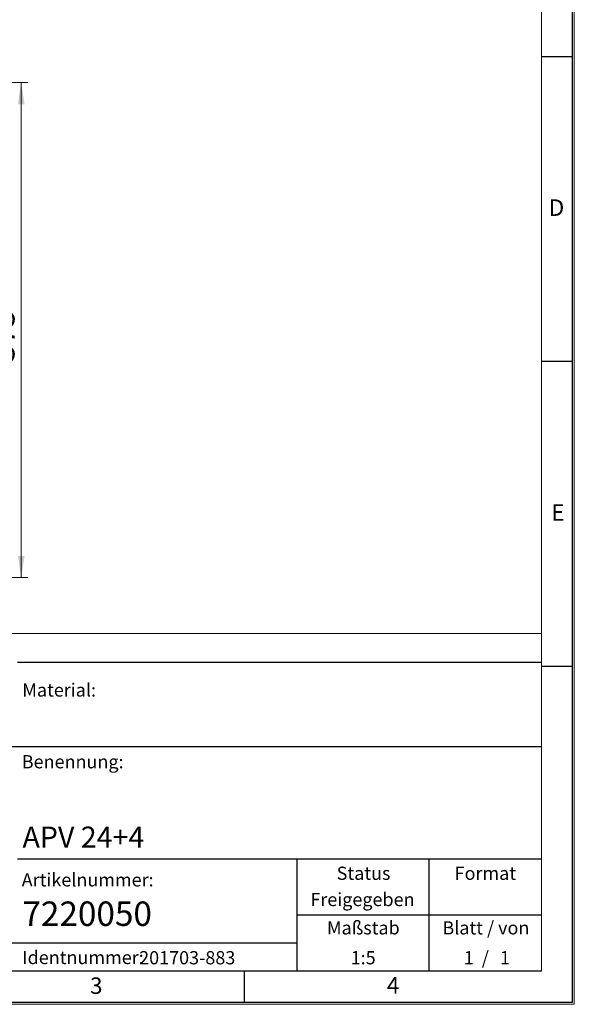
# Model space of a CAD drawing. Units: millimetres. Extents: x 11 to 205, y 5 to 292.
# Drawn here: x 121 to 205, y 5 to 154 of the extents above; entities that cross this region are included whole.
import ezdxf

# ---------------------------------------------------------------- set-up
doc = ezdxf.new("R2010")
doc.units = ezdxf.units.MM
doc.layers.add('RAHMEN', color=7, linetype='Continuous')
doc.layers.add('SCHRIFTKOPF', color=7, linetype='Continuous')
doc.styles.add('SLDTEXTSTYLE0', font='TXT', dxfattribs={"width": 0.75})
doc.styles.add('SLDTEXTSTYLE1', font='TXT', dxfattribs={"width": 0.605})
doc.dimstyles.new('SLDDIMSTYLE0', dxfattribs={"dimtxt": 3.5, "dimasz": 3.302, "dimexe": 0, "dimexo": 0.0625, "dimgap": 0.875, "dimtad": 1, "dimlfac": 5, "dimrnd": 1e-09, "dimzin": 12, "dimdsep": 46, "dimtxsty": 'SLDTEXTSTYLE0', "dimsah": 1, "dimcen": 0.09, "dimadec": 0, "dimazin": 3, "dimtfac": 1, "dimtofl": 0, "dimtmove": 0, "dimatfit": 3, "dimfxl": 1, "dimfrac": 2, "dimtolj": 1, "dimtzin": 12, "dimarcsym": 0})

# ---------------------------------------------------------------- blocks, each defined once
blk = doc.blocks.new('_D_3')
at = {"color": 7, "linetype": 'Continuous', "lineweight": 0}
for p, q in [((109.33, 144.62), (122.15, 144.62)), ((121.15, 144.62), (121.15, 69.62)), ((109.33, 69.62), (122.15, 69.62))]:
    blk.add_line(p, q, dxfattribs=at)
for points in [[(121.15, 144.62), (120.65, 141.32), (121.66, 141.32)], [(121.15, 69.62), (121.66, 72.92), (120.65, 72.92)]]:
    blk.add_solid(points, dxfattribs=at)
at = {"color": 7, "linetype": 'Continuous', "lineweight": 0, "insert": (116.64, 102.24), "char_height": 3.5, "attachment_point": 1, "rotation": 90, "style": 'SLDTEXTSTYLE0'}
blk.add_mtext('375', dxfattribs=at)

msp = doc.modelspace()

# ---------------------------------------------------------------- linework, layer by layer
at = {"layer": 'RAHMEN'}
for p, q in [((204.72, 5.28), (204.72, 291.72)), ((204.72, 148.5), (200, 148.5)), ((204.72, 102.3333), (200, 102.3333)), ((204.72, 56.1667), (200, 56.1667)), ((200, 10), (20, 10)), ((155, 5.28), (155, 10)), ((204.72, 5.28), (15.28, 5.28))]:
    msp.add_line(p, q, dxfattribs=at)
at = {"layer": 'RAHMEN', "lineweight": 0}
for p, q in [((205, 5), (205, 292)), ((200, 10), (200, 287)), ((205, 5), (15, 5))]:
    msp.add_line(p, q, dxfattribs=at)
at = {"layer": 'SCHRIFTKOPF', "lineweight": 0}
msp.add_line((200, 61.1502), (20, 61.1502), dxfattribs=at)
at = {"layer": 'SCHRIFTKOPF'}
for p, q in [((200, 56.75), (120.6, 56.75)), ((200, 44), (20, 44)), ((200, 27), (120.6, 27)), ((163, 10), (163, 27)), ((183, 10), (183, 27)), ((200, 18.5), (163, 18.5)), ((163, 14.25), (20, 14.25))]:
    msp.add_line(p, q, dxfattribs=at)

# ---------------------------------------------------------------- texts
at = {"layer": 'RAHMEN', "char_height": 2.5, "attachment_point": 1, "style": 'SLDTEXTSTYLE0'}
for s, insert in [('D', (201.1283, 126.9099)), ('E', (201.5051, 80.7435)), ('3', (131.5849, 9.0709)), ('4', (176.5849, 9.1319))]:
    msp.add_mtext(s, dxfattribs=dict(at, insert=insert))
at = {"layer": 'SCHRIFTKOPF', "style": 'SLDTEXTSTYLE1'}
for s, insert, char_height, attachment_point in [('Material:', (121.3178, 53.603), 2, 1), ('Benennung:', (121.2414, 42.739), 2, 1), ('APV 24+4', (121.3503, 31.919), 3.175, 1), ('Status', (173.0476, 25.8491), 2, 2), ('Format', (191.5134, 25.8491), 2, 2), ('Artikelnummer:', (121.2315, 24.8491), 2, 1), ('Freigegeben', (172.8841, 21.8716), 2, 2), ('7220050', (121.3351, 20.575), 3.70417, 1), ('Maßstab', (173.0163, 17.581), 2, 2), ('Blatt / von', (191.5947, 17.581), 2, 2), ('Identnummer:', (121.3251, 13.0915), 2, 1), ('201703-883', (139.0327, 13.0521), 2, 1), ('1:5', (172.9887, 13.0558), 2, 2), ('1', (189.7488, 13.0558), 2, 3), ('/', (191.5154, 13.0533), 2, 2), ('1', (193.7303, 13.0558), 2, 1)]:
    msp.add_mtext(s, dxfattribs=dict(at, insert=insert, char_height=char_height, attachment_point=attachment_point))

# ---------------------------------------------------------------- dimensions: what is measured, and where the dimension line sits
at = {"color": 7, "linetype": 'Continuous', "lineweight": 0}
dim = msp.add_linear_dim(base=(121.1548, 69.6193), p1=(108.329, 144.6193), p2=(108.329, 69.6193), angle=90, dimstyle='SLDDIMSTYLE0', dxfattribs=at)
dim.commit()
dim.dimension.update_dxf_attribs({"geometry": '_D_3', "text_midpoint": (121.1548, 106.124), "dimtype": 160})

doc.saveas('drawing.dxf')
